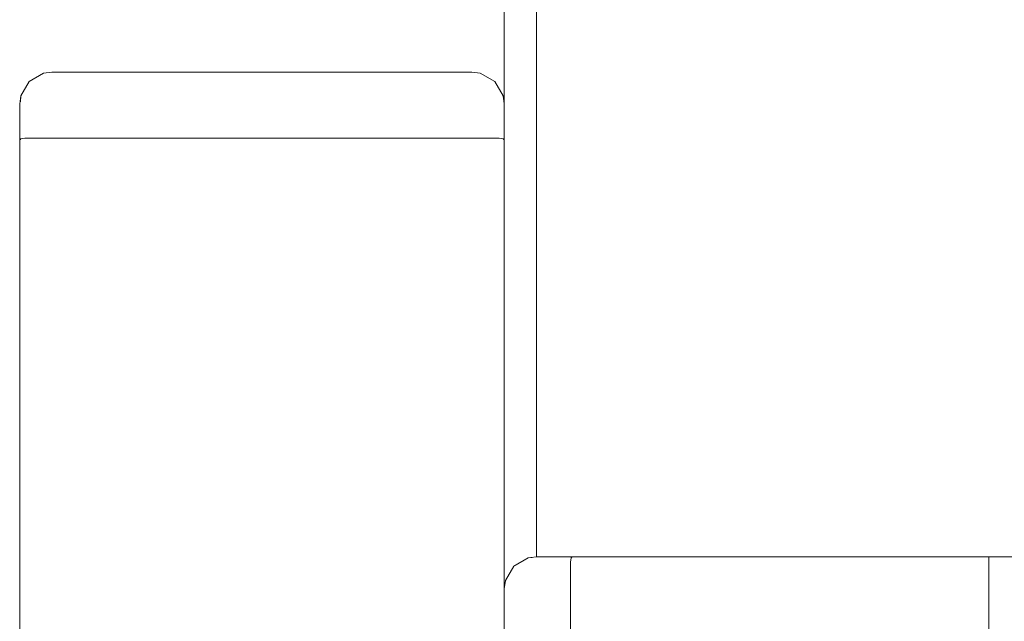
# Model space of a CAD drawing. Units: metres. Extents: x -6 to 275, y -11 to 35.
# Drawn here: x 0 to 1, y 10 to 10 of the extents above; entities that cross this region are included whole.
import ezdxf

# ---------------------------------------------------------------- set-up
doc = ezdxf.new("R2010")
doc.units = ezdxf.units.M
doc.header["$MEASUREMENT"] = 0
doc.set_wipeout_variables(frame=1)
doc.linetypes.add('Wipeout_Contour', pattern=[1, 0, -1])
doc.layers.add('Interior - Furniture', color=7, linetype='Continuous')
doc.layers.add('Interior - Furniture _Kalem_No__1', color=7, linetype='Continuous', lineweight=13)
doc.layers.add('Interior - Furniture _Kalem_No__24', color=7, linetype='Continuous', lineweight=20, true_color=0x029e21)

msp = doc.modelspace()

# ---------------------------------------------------------------- wipeouts: each hides what was drawn before it
at = {"color": 0, "linetype": 'Wipeout_Contour', "lineweight": 0, "ltscale": 40.255242}
msp.add_wipeout([(0.50005, 9.8), (0.50005, 10.27948), (0.49005, 10.27948), (0.49005, 9.8)], dxfattribs=at).dxf.layer = 'Interior - Furniture'
at = {"color": 0, "linetype": 'Wipeout_Contour', "lineweight": 0, "ltscale": 40.281142}
msp.add_wipeout([(0.61005, 9.8), (0.62005, 9.8), (0.62005, 10.27948), (0.61005, 10.27948)], dxfattribs=at).dxf.layer = 'Interior - Furniture'
at = {"color": 0, "linetype": 'Wipeout_Contour', "lineweight": 0, "ltscale": 40.690004}
msp.add_wipeout([(0.65055, 10.13), (0.78005, 10.13), (0.78005, 10.14), (0.65055, 10.14)], dxfattribs=at).dxf.layer = 'Interior - Furniture'

# ---------------------------------------------------------------- next in the draw order: wipeouts: each hides what was drawn before it
at = {"color": 0, "linetype": 'Wipeout_Contour', "lineweight": 0, "ltscale": 41.215237}
msp.add_wipeout([(0.50005, 10.27948), (0.50005, 10.28), (0.49005, 10.28), (0.49005, 10.27948)], dxfattribs=at).dxf.layer = 'Interior - Furniture'
at = {"color": 0, "linetype": 'Wipeout_Contour', "lineweight": 0, "ltscale": 41.241073}
msp.add_wipeout([(0.61005, 10.27948), (0.62005, 10.27948), (0.62005, 10.28), (0.61005, 10.28)], dxfattribs=at).dxf.layer = 'Interior - Furniture'
at = {"color": 0, "linetype": 'Wipeout_Contour', "lineweight": 0, "ltscale": 40.672619}
msp.add_wipeout([(0.65055, 10.13), (0.65055, 10.14), (0.65005, 10.14), (0.65005, 10.13)], dxfattribs=at).dxf.layer = 'Interior - Furniture'

# ---------------------------------------------------------------- next in the draw order: wipeouts: each hides what was drawn before it
at = {"color": 0, "linetype": 'Wipeout_Contour', "lineweight": 0, "ltscale": 41.231513}
msp.add_wipeout([(0.50005, 10.28), (0.50005, 10.28765), (0.49005, 10.28765), (0.49005, 10.28)], dxfattribs=at).dxf.layer = 'Interior - Furniture'
at = {"color": 0, "linetype": 'Wipeout_Contour', "lineweight": 0, "ltscale": 41.257331}
msp.add_wipeout([(0.61005, 10.28), (0.62005, 10.28), (0.62005, 10.28765), (0.61005, 10.28765)], dxfattribs=at).dxf.layer = 'Interior - Furniture'
at = {"color": 0, "linetype": 'Wipeout_Contour', "lineweight": 0, "ltscale": 40.671538}
msp.add_wipeout([(0.65005, 10.13), (0.65005, 10.14), (0.6424, 10.14), (0.6424, 10.13)], dxfattribs=at).dxf.layer = 'Interior - Furniture'

# ---------------------------------------------------------------- next in the draw order: wipeouts: each hides what was drawn before it
at = {"color": 0, "linetype": 'Wipeout_Contour', "lineweight": 0, "ltscale": 41.259737}
msp.add_wipeout([(0.50005, 10.28765), (0.50005, 10.29414), (0.49005, 10.29414), (0.49005, 10.28765)], dxfattribs=at).dxf.layer = 'Interior - Furniture'
at = {"color": 0, "linetype": 'Wipeout_Contour', "lineweight": 0, "ltscale": 41.285538}
msp.add_wipeout([(0.61005, 10.28765), (0.62005, 10.28765), (0.62005, 10.29414), (0.61005, 10.29414)], dxfattribs=at).dxf.layer = 'Interior - Furniture'
at = {"color": 0, "linetype": 'Wipeout_Contour', "lineweight": 0, "ltscale": 40.254174}
msp.add_wipeout([(0.49005, 9.8), (0.49005, 10.27948), (0.48746, 10.27948), (0.48746, 9.80003)], dxfattribs=at).dxf.layer = 'Interior - Furniture'
at = {"color": 0, "linetype": 'Wipeout_Contour', "lineweight": 0, "ltscale": 40.267552}
msp.add_wipeout([(0.50005, 9.8), (0.61005, 9.8), (0.61005, 10.27948), (0.50005, 10.27948)], dxfattribs=at).dxf.layer = 'Interior - Furniture'
at = {"color": 0, "linetype": 'Wipeout_Contour', "lineweight": 0, "ltscale": 40.282801}
msp.add_wipeout([(0.62005, 9.8), (0.62264, 9.80003), (0.62264, 10.27948), (0.62005, 10.27948)], dxfattribs=at).dxf.layer = 'Interior - Furniture'
at = {"color": 0, "linetype": 'Wipeout_Contour', "lineweight": 0, "ltscale": 40.715139}
msp.add_wipeout([(0.65055, 10.14), (0.78005, 10.14), (0.78005, 10.14259), (0.65055, 10.14259)], dxfattribs=at).dxf.layer = 'Interior - Furniture'
at = {"color": 0, "linetype": 'Wipeout_Contour', "lineweight": 0, "ltscale": 40.669758}
msp.add_wipeout([(0.6424, 10.13), (0.6424, 10.14), (0.63591, 10.14), (0.63591, 10.13)], dxfattribs=at).dxf.layer = 'Interior - Furniture'
at = {"color": 0, "linetype": 'Wipeout_Contour', "lineweight": 0, "ltscale": 61.335143}
msp.add_wipeout([(0.78005, 10.13), (0.65055, 10.13), (0.65055, 10.02), (0.82005, 10.02), (0.82005, 10.11), (0.78005, 10.11)], dxfattribs=at).dxf.layer = 'Interior - Furniture'

# ---------------------------------------------------------------- next in the draw order: wipeouts: each hides what was drawn before it
at = {"color": 0, "linetype": 'Wipeout_Contour', "lineweight": 0, "ltscale": 41.281344}
msp.add_wipeout([(0.50005, 10.29414), (0.50005, 10.29848), (0.49005, 10.29848), (0.49005, 10.29414)], dxfattribs=at).dxf.layer = 'Interior - Furniture'
at = {"color": 0, "linetype": 'Wipeout_Contour', "lineweight": 0, "ltscale": 41.307134}
msp.add_wipeout([(0.61005, 10.29414), (0.62005, 10.29414), (0.62005, 10.29848), (0.61005, 10.29848)], dxfattribs=at).dxf.layer = 'Interior - Furniture'
at = {"color": 0, "linetype": 'Wipeout_Contour', "lineweight": 0, "ltscale": 41.149765}
msp.add_wipeout([(0.49005, 10.27948), (0.49005, 10.28), (0.48746, 10.27997), (0.48746, 10.27948)], dxfattribs=at).dxf.layer = 'Interior - Furniture'
at = {"color": 0, "linetype": 'Wipeout_Contour', "lineweight": 0, "ltscale": 41.22752}
msp.add_wipeout([(0.50005, 10.27948), (0.61005, 10.27948), (0.61005, 10.28), (0.50005, 10.28)], dxfattribs=at).dxf.layer = 'Interior - Furniture'
at = {"color": 0, "linetype": 'Wipeout_Contour', "lineweight": 0, "ltscale": 41.178053}
msp.add_wipeout([(0.62005, 10.27948), (0.62264, 10.27948), (0.62264, 10.27997), (0.62005, 10.28)], dxfattribs=at).dxf.layer = 'Interior - Furniture'
at = {"color": 0, "linetype": 'Wipeout_Contour', "lineweight": 0, "ltscale": 40.690758}
msp.add_wipeout([(0.65055, 10.14), (0.65055, 10.14259), (0.65008, 10.14259), (0.65005, 10.14)], dxfattribs=at).dxf.layer = 'Interior - Furniture'
at = {"color": 0, "linetype": 'Wipeout_Contour', "lineweight": 0, "ltscale": 40.432772}
msp.add_wipeout([(0.65055, 10.02), (0.65055, 10.13), (0.65005, 10.13), (0.65005, 10.02)], dxfattribs=at).dxf.layer = 'Interior - Furniture'

# ---------------------------------------------------------------- next in the draw order: wipeouts: each hides what was drawn before it
at = {"color": 0, "linetype": 'Wipeout_Contour', "lineweight": 0, "ltscale": 41.293046}
msp.add_wipeout([(0.50005, 10.29848), (0.50005, 10.3), (0.49005, 10.3), (0.49005, 10.29848)], dxfattribs=at).dxf.layer = 'Interior - Furniture'
at = {"color": 0, "linetype": 'Wipeout_Contour', "lineweight": 0, "ltscale": 41.318832}
msp.add_wipeout([(0.61005, 10.29848), (0.62005, 10.29848), (0.62005, 10.3), (0.61005, 10.3)], dxfattribs=at).dxf.layer = 'Interior - Furniture'
at = {"color": 0, "linetype": 'Wipeout_Contour', "lineweight": 0, "ltscale": 41.217319}
msp.add_wipeout([(0.49005, 10.28), (0.49005, 10.28765), (0.48746, 10.28752), (0.48746, 10.27997)], dxfattribs=at).dxf.layer = 'Interior - Furniture'
at = {"color": 0, "linetype": 'Wipeout_Contour', "lineweight": 0, "ltscale": 41.243788}
msp.add_wipeout([(0.50005, 10.28), (0.61005, 10.28), (0.61005, 10.28765), (0.50005, 10.28765)], dxfattribs=at).dxf.layer = 'Interior - Furniture'
at = {"color": 0, "linetype": 'Wipeout_Contour', "lineweight": 0, "ltscale": 41.245755}
msp.add_wipeout([(0.62005, 10.28), (0.62264, 10.27997), (0.62264, 10.28752), (0.62005, 10.28765)], dxfattribs=at).dxf.layer = 'Interior - Furniture'
at = {"color": 0, "linetype": 'Wipeout_Contour', "lineweight": 0, "ltscale": 40.69492}
msp.add_wipeout([(0.65005, 10.14), (0.65008, 10.14259), (0.64253, 10.14259), (0.6424, 10.14)], dxfattribs=at).dxf.layer = 'Interior - Furniture'
at = {"color": 0, "linetype": 'Wipeout_Contour', "lineweight": 0, "ltscale": 40.431689}
msp.add_wipeout([(0.65005, 10.02), (0.65005, 10.13), (0.6424, 10.13), (0.6424, 10.02)], dxfattribs=at).dxf.layer = 'Interior - Furniture'

# ---------------------------------------------------------------- next in the draw order: linework, layer by layer
at = {"layer": 'Interior - Furniture _Kalem_No__1', "color": 0, "linetype": 'Continuous', "lineweight": 13}
for p, q in [((0.50005, 10.27948), (0.49005, 10.27948)), ((0.50005, 10.27948), (0.61005, 10.27948)), ((0.61005, 10.27948), (0.62005, 10.27948)), ((0.65055, 10.13), (0.65055, 10.14)), ((0.65055, 10.02), (0.65055, 10.13))]:
    msp.add_line(p, q, dxfattribs=at)

# ---------------------------------------------------------------- next in the draw order: wipeouts: each hides what was drawn before it
at = {"color": 0, "linetype": 'Wipeout_Contour', "lineweight": 0, "ltscale": 41.241322}
msp.add_wipeout([(0.48746, 10.2939), (0.48746, 10.28752), (0.49005, 10.28765), (0.49005, 10.29414)], dxfattribs=at).dxf.layer = 'Interior - Furniture'
at = {"color": 0, "linetype": 'Wipeout_Contour', "lineweight": 0, "ltscale": 41.272004}
msp.add_wipeout([(0.50005, 10.28765), (0.61005, 10.28765), (0.61005, 10.29414), (0.50005, 10.29414)], dxfattribs=at).dxf.layer = 'Interior - Furniture'
at = {"color": 0, "linetype": 'Wipeout_Contour', "lineweight": 0, "ltscale": 41.269557}
msp.add_wipeout([(0.62264, 10.2939), (0.62005, 10.29414), (0.62005, 10.28765), (0.62264, 10.28752)], dxfattribs=at).dxf.layer = 'Interior - Furniture'
at = {"color": 0, "linetype": 'Wipeout_Contour', "lineweight": 0, "ltscale": 40.254246}
msp.add_wipeout([(0.48746, 9.80003), (0.48746, 10.27948), (0.48298, 10.27948), (0.48298, 9.80029)], dxfattribs=at).dxf.layer = 'Interior - Furniture'
at = {"color": 0, "linetype": 'Wipeout_Contour', "lineweight": 0, "ltscale": 40.284399}
msp.add_wipeout([(0.62264, 9.80003), (0.62712, 9.80029), (0.62712, 10.27948), (0.62264, 10.27948)], dxfattribs=at).dxf.layer = 'Interior - Furniture'
at = {"color": 0, "linetype": 'Wipeout_Contour', "lineweight": 0, "ltscale": 40.729216}
msp.add_wipeout([(0.65055, 10.14259), (0.78005, 10.14259), (0.78005, 10.14707), (0.65055, 10.14707)], dxfattribs=at).dxf.layer = 'Interior - Furniture'

# ---------------------------------------------------------------- next in the draw order: wipeouts: each hides what was drawn before it
at = {"color": 0, "linetype": 'Wipeout_Contour', "lineweight": 0, "ltscale": 41.263464}
msp.add_wipeout([(0.49005, 10.29414), (0.49005, 10.29848), (0.48746, 10.29816), (0.48746, 10.2939)], dxfattribs=at).dxf.layer = 'Interior - Furniture'
at = {"color": 0, "linetype": 'Wipeout_Contour', "lineweight": 0, "ltscale": 41.293606}
msp.add_wipeout([(0.50005, 10.29414), (0.61005, 10.29414), (0.61005, 10.29848), (0.50005, 10.29848)], dxfattribs=at).dxf.layer = 'Interior - Furniture'
at = {"color": 0, "linetype": 'Wipeout_Contour', "lineweight": 0, "ltscale": 41.291334}
msp.add_wipeout([(0.62005, 10.29414), (0.62264, 10.2939), (0.62264, 10.29816), (0.62005, 10.29848)], dxfattribs=at).dxf.layer = 'Interior - Furniture'
at = {"color": 0, "linetype": 'Wipeout_Contour', "lineweight": 0, "ltscale": 40.691322}
msp.add_wipeout([(0.48746, 10.27948), (0.48746, 10.27997), (0.48298, 10.27971), (0.48298, 10.27948)], dxfattribs=at).dxf.layer = 'Interior - Furniture'
at = {"color": 0, "linetype": 'Wipeout_Contour', "lineweight": 0, "ltscale": 40.719141}
msp.add_wipeout([(0.62264, 10.27948), (0.62712, 10.27948), (0.62712, 10.27971), (0.62264, 10.27997)], dxfattribs=at).dxf.layer = 'Interior - Furniture'
at = {"color": 0, "linetype": 'Wipeout_Contour', "lineweight": 0, "ltscale": 40.667014}
msp.add_wipeout([(0.65055, 10.14259), (0.65055, 10.14707), (0.65034, 10.14707), (0.65008, 10.14259)], dxfattribs=at).dxf.layer = 'Interior - Furniture'

# ---------------------------------------------------------------- next in the draw order: wipeouts: each hides what was drawn before it
at = {"color": 0, "linetype": 'Wipeout_Contour', "lineweight": 0, "ltscale": 41.281276}
msp.add_wipeout([(0.49005, 10.29848), (0.49005, 10.3), (0.48746, 10.29966), (0.48746, 10.29816)], dxfattribs=at).dxf.layer = 'Interior - Furniture'
at = {"color": 0, "linetype": 'Wipeout_Contour', "lineweight": 0, "ltscale": 41.305306}
msp.add_wipeout([(0.50005, 10.29848), (0.61005, 10.29848), (0.61005, 10.3), (0.50005, 10.3)], dxfattribs=at).dxf.layer = 'Interior - Furniture'
at = {"color": 0, "linetype": 'Wipeout_Contour', "lineweight": 0, "ltscale": 41.307897}
msp.add_wipeout([(0.62005, 10.29848), (0.62264, 10.29816), (0.62264, 10.29966), (0.62005, 10.3)], dxfattribs=at).dxf.layer = 'Interior - Furniture'
at = {"color": 0, "linetype": 'Wipeout_Contour', "lineweight": 0, "ltscale": 41.131945}
msp.add_wipeout([(0.48746, 10.27997), (0.48746, 10.28752), (0.48298, 10.28651), (0.48298, 10.27971)], dxfattribs=at).dxf.layer = 'Interior - Furniture'
at = {"color": 0, "linetype": 'Wipeout_Contour', "lineweight": 0, "ltscale": 41.161253}
msp.add_wipeout([(0.62264, 10.27997), (0.62712, 10.27971), (0.62712, 10.28651), (0.62264, 10.28752)], dxfattribs=at).dxf.layer = 'Interior - Furniture'

# ---------------------------------------------------------------- next in the draw order: linework, layer by layer
at = {"layer": 'Interior - Furniture _Kalem_No__1', "color": 0, "linetype": 'Continuous', "lineweight": 13}
for p, q in [((0.50005, 10.3), (0.49005, 10.3)), ((0.50005, 10.3), (0.61005, 10.3)), ((0.61005, 10.3), (0.62005, 10.3)), ((0.49005, 10.27948), (0.48746, 10.27948)), ((0.62005, 10.27948), (0.62264, 10.27948))]:
    msp.add_line(p, q, dxfattribs=at)

# ---------------------------------------------------------------- next in the draw order: wipeouts: each hides what was drawn before it
at = {"color": 0, "linetype": 'Wipeout_Contour', "lineweight": 0, "ltscale": 41.139428}
msp.add_wipeout([(0.48298, 10.29203), (0.48298, 10.28651), (0.48746, 10.28752), (0.48746, 10.2939)], dxfattribs=at).dxf.layer = 'Interior - Furniture'
at = {"color": 0, "linetype": 'Wipeout_Contour', "lineweight": 0, "ltscale": 41.16753}
msp.add_wipeout([(0.62712, 10.29203), (0.62264, 10.2939), (0.62264, 10.28752), (0.62712, 10.28651)], dxfattribs=at).dxf.layer = 'Interior - Furniture'
at = {"color": 0, "linetype": 'Wipeout_Contour', "lineweight": 0, "ltscale": 51.04532}
msp.add_wipeout([(0.48039, 10.27927), (0.48039, 9.80073), (0.48298, 9.80029), (0.48298, 10.27948), (0.48162, 10.27948)], dxfattribs=at).dxf.layer = 'Interior - Furniture'
at = {"color": 0, "linetype": 'Wipeout_Contour', "lineweight": 0, "ltscale": 51.082046}
msp.add_wipeout([(0.62712, 9.80029), (0.62971, 9.80073), (0.62971, 10.27927), (0.62848, 10.27948), (0.62712, 10.27948)], dxfattribs=at).dxf.layer = 'Interior - Furniture'

# ---------------------------------------------------------------- next in the draw order: wipeouts: each hides what was drawn before it
at = {"color": 0, "linetype": 'Wipeout_Contour', "lineweight": 0, "ltscale": 41.182416}
msp.add_wipeout([(0.48746, 10.2939), (0.48746, 10.29816), (0.48298, 10.29572), (0.48298, 10.29203)], dxfattribs=at).dxf.layer = 'Interior - Furniture'
at = {"color": 0, "linetype": 'Wipeout_Contour', "lineweight": 0, "ltscale": 41.208832}
msp.add_wipeout([(0.62264, 10.2939), (0.62712, 10.29203), (0.62712, 10.29572), (0.62264, 10.29816)], dxfattribs=at).dxf.layer = 'Interior - Furniture'
at = {"color": 0, "linetype": 'Wipeout_Contour', "lineweight": 0, "ltscale": 30.387979}
msp.add_wipeout([(0.48298, 10.27948), (0.48298, 10.27971), (0.48162, 10.27948)], dxfattribs=at).dxf.layer = 'Interior - Furniture'
at = {"color": 0, "linetype": 'Wipeout_Contour', "lineweight": 0, "ltscale": 30.463142}
msp.add_wipeout([(0.62712, 10.27948), (0.62848, 10.27948), (0.62712, 10.27971)], dxfattribs=at).dxf.layer = 'Interior - Furniture'

# ---------------------------------------------------------------- next in the draw order: wipeouts: each hides what was drawn before it
at = {"color": 0, "linetype": 'Wipeout_Contour', "lineweight": 0, "ltscale": 41.249663}
msp.add_wipeout([(0.48746, 10.29816), (0.48746, 10.29966), (0.48298, 10.29707), (0.48298, 10.29572)], dxfattribs=at).dxf.layer = 'Interior - Furniture'
at = {"color": 0, "linetype": 'Wipeout_Contour', "lineweight": 0, "ltscale": 41.273045}
msp.add_wipeout([(0.62264, 10.29816), (0.62712, 10.29572), (0.62712, 10.29707), (0.62264, 10.29966)], dxfattribs=at).dxf.layer = 'Interior - Furniture'
at = {"color": 0, "linetype": 'Wipeout_Contour', "lineweight": 0, "ltscale": 50.865869}
msp.add_wipeout([(0.48039, 10.27927), (0.48162, 10.27948), (0.48298, 10.27971), (0.48298, 10.28651), (0.48039, 10.28476)], dxfattribs=at).dxf.layer = 'Interior - Furniture'
at = {"color": 0, "linetype": 'Wipeout_Contour', "lineweight": 0, "ltscale": 50.901594}
msp.add_wipeout([(0.62712, 10.27971), (0.62848, 10.27948), (0.62971, 10.27927), (0.62971, 10.28476), (0.62712, 10.28651)], dxfattribs=at).dxf.layer = 'Interior - Furniture'

# ---------------------------------------------------------------- next in the draw order: linework, layer by layer
at = {"layer": 'Interior - Furniture _Kalem_No__1', "color": 0, "linetype": 'Continuous', "lineweight": 13}
for p, q in [((0.49005, 10.3), (0.48746, 10.29966)), ((0.62005, 10.3), (0.62264, 10.29966)), ((0.48746, 10.27948), (0.48298, 10.27948)), ((0.62264, 10.27948), (0.62712, 10.27948))]:
    msp.add_line(p, q, dxfattribs=at)

# ---------------------------------------------------------------- next in the draw order: wipeouts: each hides what was drawn before it
at = {"color": 0, "linetype": 'Wipeout_Contour', "lineweight": 0, "ltscale": 41.04369}
msp.add_wipeout([(0.48298, 10.29203), (0.48039, 10.2888), (0.48039, 10.28476), (0.48298, 10.28651)], dxfattribs=at).dxf.layer = 'Interior - Furniture'
at = {"color": 0, "linetype": 'Wipeout_Contour', "lineweight": 0, "ltscale": 41.071839}
msp.add_wipeout([(0.62712, 10.29203), (0.62712, 10.28651), (0.62971, 10.28476), (0.62971, 10.2888)], dxfattribs=at).dxf.layer = 'Interior - Furniture'
at = {"color": 0, "linetype": 'Wipeout_Contour', "lineweight": 0, "ltscale": 40.253519}
msp.add_wipeout([(0.48039, 9.80073), (0.48039, 10.27927), (0.48005, 10.27902), (0.48005, 9.80098)], dxfattribs=at).dxf.layer = 'Interior - Furniture'
at = {"color": 0, "linetype": 'Wipeout_Contour', "lineweight": 0, "ltscale": 40.285836}
msp.add_wipeout([(0.62971, 9.80073), (0.63005, 9.80098), (0.63005, 10.27902), (0.62971, 10.27927)], dxfattribs=at).dxf.layer = 'Interior - Furniture'

# ---------------------------------------------------------------- next in the draw order: wipeouts: each hides what was drawn before it
at = {"color": 0, "linetype": 'Wipeout_Contour', "lineweight": 0, "ltscale": 41.121179}
msp.add_wipeout([(0.48298, 10.29203), (0.48298, 10.29572), (0.48039, 10.2915), (0.48039, 10.2888)], dxfattribs=at).dxf.layer = 'Interior - Furniture'
at = {"color": 0, "linetype": 'Wipeout_Contour', "lineweight": 0, "ltscale": 41.147196}
msp.add_wipeout([(0.62712, 10.29203), (0.62971, 10.2888), (0.62971, 10.2915), (0.62712, 10.29572)], dxfattribs=at).dxf.layer = 'Interior - Furniture'
at = {"color": 0, "linetype": 'Wipeout_Contour', "lineweight": 0, "ltscale": 41.089632}
msp.add_wipeout([(0.48039, 10.27927), (0.48039, 10.28476), (0.48005, 10.28375), (0.48005, 10.27902)], dxfattribs=at).dxf.layer = 'Interior - Furniture'
at = {"color": 0, "linetype": 'Wipeout_Contour', "lineweight": 0, "ltscale": 41.120841}
msp.add_wipeout([(0.62971, 10.27927), (0.63005, 10.27902), (0.63005, 10.28375), (0.62971, 10.28476)], dxfattribs=at).dxf.layer = 'Interior - Furniture'
at = {"color": 0, "linetype": 'Wipeout_Contour', "lineweight": 0, "ltscale": 40.668416}
msp.add_wipeout([(0.63157, 10.14), (0.63157, 10.13), (0.63591, 10.13), (0.63591, 10.14)], dxfattribs=at).dxf.layer = 'Interior - Furniture'

# ---------------------------------------------------------------- next in the draw order: linework, layer by layer
at = {"layer": 'Interior - Furniture _Kalem_No__1', "color": 0, "linetype": 'Continuous', "lineweight": 13}
for p, q in [((0.48039, 10.27927), (0.48005, 10.27902)), ((0.48005, 10.27902), (0.48005, 9.80098)), ((0.48162, 10.27948), (0.48039, 10.27927)), ((0.48298, 10.27948), (0.48162, 10.27948)), ((0.62712, 10.27948), (0.62848, 10.27948))]:
    msp.add_line(p, q, dxfattribs=at)

# ---------------------------------------------------------------- next in the draw order: wipeouts: each hides what was drawn before it
at = {"color": 0, "linetype": 'Wipeout_Contour', "lineweight": 0, "ltscale": 41.227436}
msp.add_wipeout([(0.48298, 10.29572), (0.48298, 10.29707), (0.48039, 10.29259), (0.48039, 10.2915)], dxfattribs=at).dxf.layer = 'Interior - Furniture'
at = {"color": 0, "linetype": 'Wipeout_Contour', "lineweight": 0, "ltscale": 41.250865}
msp.add_wipeout([(0.62712, 10.29572), (0.62971, 10.2915), (0.62971, 10.29259), (0.62712, 10.29707)], dxfattribs=at).dxf.layer = 'Interior - Furniture'
at = {"color": 0, "linetype": 'Wipeout_Contour', "lineweight": 0, "ltscale": 41.069613}
msp.add_wipeout([(0.48039, 10.28476), (0.48039, 10.2888), (0.48005, 10.28693), (0.48005, 10.28375)], dxfattribs=at).dxf.layer = 'Interior - Furniture'
at = {"color": 0, "linetype": 'Wipeout_Contour', "lineweight": 0, "ltscale": 41.098986}
msp.add_wipeout([(0.62971, 10.28476), (0.63005, 10.28375), (0.63005, 10.28693), (0.62971, 10.2888)], dxfattribs=at).dxf.layer = 'Interior - Furniture'
at = {"color": 0, "linetype": 'Wipeout_Contour', "lineweight": 0, "ltscale": 40.69135}
msp.add_wipeout([(0.63591, 10.14), (0.6424, 10.14), (0.64253, 10.14259), (0.63615, 10.14259)], dxfattribs=at).dxf.layer = 'Interior - Furniture'
at = {"color": 0, "linetype": 'Wipeout_Contour', "lineweight": 0, "ltscale": 40.667704}
msp.add_wipeout([(0.63157, 10.13), (0.63157, 10.14), (0.63005, 10.14), (0.63005, 10.13)], dxfattribs=at).dxf.layer = 'Interior - Furniture'
at = {"color": 0, "linetype": 'Wipeout_Contour', "lineweight": 0, "ltscale": 40.429905}
msp.add_wipeout([(0.6424, 10.02), (0.6424, 10.13), (0.63591, 10.13), (0.63591, 10.02)], dxfattribs=at).dxf.layer = 'Interior - Furniture'

# ---------------------------------------------------------------- next in the draw order: linework, layer by layer
at = {"layer": 'Interior - Furniture _Kalem_No__1', "color": 0, "linetype": 'Continuous', "lineweight": 13}
for p, q in [((0.48746, 10.29966), (0.48298, 10.29707)), ((0.62264, 10.29966), (0.62712, 10.29707)), ((0.48005, 10.28375), (0.48005, 10.27902))]:
    msp.add_line(p, q, dxfattribs=at)

# ---------------------------------------------------------------- next in the draw order: wipeouts: each hides what was drawn before it
at = {"color": 0, "linetype": 'Wipeout_Contour', "lineweight": 0, "ltscale": 41.126649}
msp.add_wipeout([(0.48039, 10.2888), (0.48039, 10.2915), (0.48005, 10.28906), (0.48005, 10.28693)], dxfattribs=at).dxf.layer = 'Interior - Furniture'
at = {"color": 0, "linetype": 'Wipeout_Contour', "lineweight": 0, "ltscale": 41.153999}
msp.add_wipeout([(0.62971, 10.2888), (0.63005, 10.28693), (0.63005, 10.28906), (0.62971, 10.2915)], dxfattribs=at).dxf.layer = 'Interior - Furniture'
at = {"color": 0, "linetype": 'Wipeout_Contour', "lineweight": 0, "ltscale": 40.698352}
msp.add_wipeout([(0.65008, 10.14259), (0.65034, 10.14707), (0.64354, 10.14707), (0.64253, 10.14259)], dxfattribs=at).dxf.layer = 'Interior - Furniture'
at = {"color": 0, "linetype": 'Wipeout_Contour', "lineweight": 0, "ltscale": 40.687292}
msp.add_wipeout([(0.63189, 10.14259), (0.63157, 10.14), (0.63591, 10.14), (0.63615, 10.14259)], dxfattribs=at).dxf.layer = 'Interior - Furniture'
at = {"color": 0, "linetype": 'Wipeout_Contour', "lineweight": 0, "ltscale": 40.42856}
msp.add_wipeout([(0.63157, 10.02), (0.63591, 10.02), (0.63591, 10.13), (0.63157, 10.13)], dxfattribs=at).dxf.layer = 'Interior - Furniture'

# ---------------------------------------------------------------- next in the draw order: linework, layer by layer
at = {"layer": 'Interior - Furniture _Kalem_No__1', "color": 0, "linetype": 'Continuous', "lineweight": 13}
for p, q in [((0.48005, 10.28693), (0.48005, 10.28375)), ((0.65055, 10.14), (0.65055, 10.14259))]:
    msp.add_line(p, q, dxfattribs=at)

# ---------------------------------------------------------------- next in the draw order: wipeouts: each hides what was drawn before it
at = {"color": 0, "linetype": 'Wipeout_Contour', "lineweight": 0, "ltscale": 41.217237}
msp.add_wipeout([(0.48039, 10.2915), (0.48039, 10.29259), (0.48005, 10.29), (0.48005, 10.28906)], dxfattribs=at).dxf.layer = 'Interior - Furniture'
at = {"color": 0, "linetype": 'Wipeout_Contour', "lineweight": 0, "ltscale": 41.242016}
msp.add_wipeout([(0.62971, 10.2915), (0.63005, 10.28906), (0.63005, 10.29), (0.62971, 10.29259)], dxfattribs=at).dxf.layer = 'Interior - Furniture'
at = {"color": 0, "linetype": 'Wipeout_Contour', "lineweight": 0, "ltscale": 50.935671}
msp.add_wipeout([(0.65055, 10.14831), (0.65055, 10.14707), (0.78005, 10.14707), (0.78005, 10.14966), (0.65078, 10.14966)], dxfattribs=at).dxf.layer = 'Interior - Furniture'
at = {"color": 0, "linetype": 'Wipeout_Contour', "lineweight": 0, "ltscale": 40.688232}
msp.add_wipeout([(0.63802, 10.14707), (0.63615, 10.14259), (0.64253, 10.14259), (0.64354, 10.14707)], dxfattribs=at).dxf.layer = 'Interior - Furniture'
at = {"color": 0, "linetype": 'Wipeout_Contour', "lineweight": 0, "ltscale": 40.678873}
msp.add_wipeout([(0.63157, 10.14), (0.63189, 10.14259), (0.63039, 10.14259), (0.63005, 10.14)], dxfattribs=at).dxf.layer = 'Interior - Furniture'
at = {"color": 0, "linetype": 'Wipeout_Contour', "lineweight": 0, "ltscale": 40.427847}
msp.add_wipeout([(0.63157, 10.02), (0.63157, 10.13), (0.63005, 10.13), (0.63005, 10.02)], dxfattribs=at).dxf.layer = 'Interior - Furniture'

# ---------------------------------------------------------------- next in the draw order: linework, layer by layer
at = {"layer": 'Interior - Furniture _Kalem_No__1', "color": 0, "linetype": 'Continuous', "lineweight": 13}
for p, q in [((0.48298, 10.29707), (0.48039, 10.29259)), ((0.48039, 10.29259), (0.48005, 10.29)), ((0.48005, 10.29), (0.48005, 10.28906)), ((0.48005, 10.28906), (0.48005, 10.28693))]:
    msp.add_line(p, q, dxfattribs=at)

# ---------------------------------------------------------------- next in the draw order: wipeouts: each hides what was drawn before it
at = {"color": 0, "linetype": 'Wipeout_Contour', "lineweight": 0, "ltscale": 40.682212}
msp.add_wipeout([(0.63189, 10.14259), (0.63615, 10.14259), (0.63802, 10.14707), (0.63433, 10.14707)], dxfattribs=at).dxf.layer = 'Interior - Furniture'
at = {"color": 0, "linetype": 'Wipeout_Contour', "lineweight": 0, "ltscale": 30.013047}
msp.add_wipeout([(0.65055, 10.14707), (0.65055, 10.14831), (0.65034, 10.14707)], dxfattribs=at).dxf.layer = 'Interior - Furniture'

# ---------------------------------------------------------------- next in the draw order: wipeouts: each hides what was drawn before it
at = {"color": 0, "linetype": 'Wipeout_Contour', "lineweight": 0, "ltscale": 50.832189}
msp.add_wipeout([(0.64529, 10.14966), (0.64354, 10.14707), (0.65034, 10.14707), (0.65055, 10.14831), (0.65078, 10.14966)], dxfattribs=at).dxf.layer = 'Interior - Furniture'
at = {"color": 0, "linetype": 'Wipeout_Contour', "lineweight": 0, "ltscale": 40.686194}
msp.add_wipeout([(0.63039, 10.14259), (0.63189, 10.14259), (0.63433, 10.14707), (0.63298, 10.14707)], dxfattribs=at).dxf.layer = 'Interior - Furniture'

# ---------------------------------------------------------------- next in the draw order: linework, layer by layer
at = {"layer": 'Interior - Furniture _Kalem_No__1', "color": 0, "linetype": 'Continuous', "lineweight": 13}
msp.add_line((0.65055, 10.14259), (0.65055, 10.14707), dxfattribs=at)

# ---------------------------------------------------------------- next in the draw order: wipeouts: each hides what was drawn before it
at = {"color": 0, "linetype": 'Wipeout_Contour', "lineweight": 0, "ltscale": 41.37694}
msp.add_wipeout([(0.63039, 10.48298), (0.63005, 10.48231), (0.63005, 10.14), (0.63039, 10.14259)], dxfattribs=at).dxf.layer = 'Interior - Furniture'
at = {"color": 0, "linetype": 'Wipeout_Contour', "lineweight": 0, "ltscale": 40.692132}
msp.add_wipeout([(0.64125, 10.14966), (0.63802, 10.14707), (0.64354, 10.14707), (0.64529, 10.14966)], dxfattribs=at).dxf.layer = 'Interior - Furniture'
at = {"color": 0, "linetype": 'Wipeout_Contour', "lineweight": 0, "ltscale": 40.748997}
msp.add_wipeout([(0.65078, 10.14966), (0.78005, 10.14966), (0.78005, 10.15), (0.65103, 10.15)], dxfattribs=at).dxf.layer = 'Interior - Furniture'

# ---------------------------------------------------------------- next in the draw order: wipeouts: each hides what was drawn before it
at = {"color": 0, "linetype": 'Wipeout_Contour', "lineweight": 0, "ltscale": 40.693249}
msp.add_wipeout([(0.63802, 10.14707), (0.64125, 10.14966), (0.63855, 10.14966), (0.63433, 10.14707)], dxfattribs=at).dxf.layer = 'Interior - Furniture'
at = {"color": 0, "linetype": 'Wipeout_Contour', "lineweight": 0, "ltscale": 40.714658}
msp.add_wipeout([(0.65078, 10.14966), (0.65103, 10.15), (0.6463, 10.15), (0.64529, 10.14966)], dxfattribs=at).dxf.layer = 'Interior - Furniture'

# ---------------------------------------------------------------- next in the draw order: linework, layer by layer
at = {"layer": 'Interior - Furniture _Kalem_No__1', "color": 0, "linetype": 'Continuous', "lineweight": 13}
msp.add_line((0.65055, 10.14707), (0.65055, 10.14831), dxfattribs=at)

# ---------------------------------------------------------------- next in the draw order: wipeouts: each hides what was drawn before it
at = {"color": 0, "linetype": 'Wipeout_Contour', "lineweight": 0, "ltscale": 40.707371}
msp.add_wipeout([(0.63433, 10.14707), (0.63855, 10.14966), (0.63746, 10.14966), (0.63298, 10.14707)], dxfattribs=at).dxf.layer = 'Interior - Furniture'
at = {"color": 0, "linetype": 'Wipeout_Contour', "lineweight": 0, "ltscale": 40.702089}
msp.add_wipeout([(0.64529, 10.14966), (0.6463, 10.15), (0.64312, 10.15), (0.64125, 10.14966)], dxfattribs=at).dxf.layer = 'Interior - Furniture'

# ---------------------------------------------------------------- next in the draw order: wipeouts: each hides what was drawn before it
at = {"color": 0, "linetype": 'Wipeout_Contour', "lineweight": 0, "ltscale": 41.390312}
msp.add_wipeout([(0.63039, 10.14259), (0.63298, 10.14707), (0.63298, 10.48414), (0.63039, 10.48298)], dxfattribs=at).dxf.layer = 'Interior - Furniture'
at = {"color": 0, "linetype": 'Wipeout_Contour', "lineweight": 0, "ltscale": 40.700382}
msp.add_wipeout([(0.64125, 10.14966), (0.64312, 10.15), (0.64099, 10.15), (0.63855, 10.14966)], dxfattribs=at).dxf.layer = 'Interior - Furniture'

# ---------------------------------------------------------------- next in the draw order: linework, layer by layer
at = {"layer": 'Interior - Furniture _Kalem_No__1', "color": 0, "linetype": 'Continuous', "lineweight": 13}
for p, q in [((0.63005, 10.48231), (0.63005, 10.29)), ((0.62712, 10.29707), (0.62971, 10.29259)), ((0.62971, 10.29259), (0.63005, 10.29)), ((0.63005, 10.29), (0.63005, 10.28906)), ((0.63005, 10.28906), (0.63005, 10.28693)), ((0.63005, 10.28693), (0.63005, 10.28375)), ((0.63005, 10.28375), (0.63005, 10.27902)), ((0.62848, 10.27948), (0.62971, 10.27927)), ((0.62971, 10.27927), (0.63005, 10.27902)), ((0.63005, 10.27902), (0.63005, 9.80098)), ((0.63005, 10.14), (0.63039, 10.14259))]:
    msp.add_line(p, q, dxfattribs=at)

# ---------------------------------------------------------------- next in the draw order: wipeouts: each hides what was drawn before it
at = {"color": 0, "linetype": 'Wipeout_Contour', "lineweight": 0, "ltscale": 40.710599}
msp.add_wipeout([(0.63855, 10.14966), (0.64099, 10.15), (0.64005, 10.15), (0.63746, 10.14966)], dxfattribs=at).dxf.layer = 'Interior - Furniture'

# ---------------------------------------------------------------- next in the draw order: wipeouts: each hides what was drawn before it
at = {"color": 0, "linetype": 'Wipeout_Contour', "lineweight": 0, "ltscale": 52.412558}
msp.add_wipeout([(0.63429, 10.48434), (0.63298, 10.48414), (0.63298, 10.14707), (0.63746, 10.14966), (0.63746, 10.48451)], dxfattribs=at).dxf.layer = 'Interior - Furniture'

# ---------------------------------------------------------------- next in the draw order: linework, layer by layer
at = {"layer": 'Interior - Furniture _Kalem_No__1', "color": 0, "linetype": 'Continuous', "lineweight": 13}
msp.add_line((0.63039, 10.14259), (0.63298, 10.14707), dxfattribs=at)

# ---------------------------------------------------------------- next in the draw order: wipeouts: each hides what was drawn before it
at = {"color": 0, "linetype": 'Wipeout_Contour', "lineweight": 0, "ltscale": 41.394554}
msp.add_wipeout([(0.63746, 10.48451), (0.63746, 10.14966), (0.64005, 10.15), (0.64005, 10.48435)], dxfattribs=at).dxf.layer = 'Interior - Furniture'

# ---------------------------------------------------------------- next in the draw order: linework, layer by layer
at = {"layer": 'Interior - Furniture _Kalem_No__1', "color": 0, "linetype": 'Continuous', "lineweight": 13}
msp.add_line((0.63298, 10.14707), (0.63746, 10.14966), dxfattribs=at)

# ---------------------------------------------------------------- next in the draw order: wipeouts: each hides what was drawn before it
at = {"color": 0, "linetype": 'Wipeout_Contour', "lineweight": 0, "ltscale": 139.265038}
msp.add_wipeout([(0.64005, 10.48435), (0.64005, 10.15), (1.10906, 10.15), (1.12005, 10.15), (1.12005, 10.48435), (1.11911, 10.48893), (1.11698, 10.492), (1.1138, 10.49405), (1.10906, 10.49496), (0.65103, 10.49496), (0.6463, 10.49405), (0.64312, 10.492), (0.64099, 10.48893)], dxfattribs=at).dxf.layer = 'Interior - Furniture'

# ---------------------------------------------------------------- next in the draw order: linework, layer by layer
at = {"layer": 'Interior - Furniture _Kalem_No__1', "color": 0, "linetype": 'Continuous', "lineweight": 13}
for p, q in [((0.64005, 10.48435), (0.64005, 10.15)), ((0.63746, 10.14966), (0.64005, 10.15)), ((0.64005, 10.15), (0.64099, 10.15)), ((0.64099, 10.15), (0.64312, 10.15)), ((0.64312, 10.15), (0.6463, 10.15)), ((0.6463, 10.15), (0.65103, 10.15)), ((0.65055, 10.14831), (0.65078, 10.14966)), ((0.65078, 10.14966), (0.65103, 10.15)), ((0.65103, 10.15), (0.78005, 10.15))]:
    msp.add_line(p, q, dxfattribs=at)
at = {"layer": 'Interior - Furniture _Kalem_No__24', "color": 0, "linetype": 'Continuous', "lineweight": 20}
for p, q in [((0.78005, 10.15), (1.98005, 10.15)), ((0.78005, 10.11), (0.78005, 10.15))]:
    msp.add_line(p, q, dxfattribs=at)

doc.saveas('drawing.dxf')
